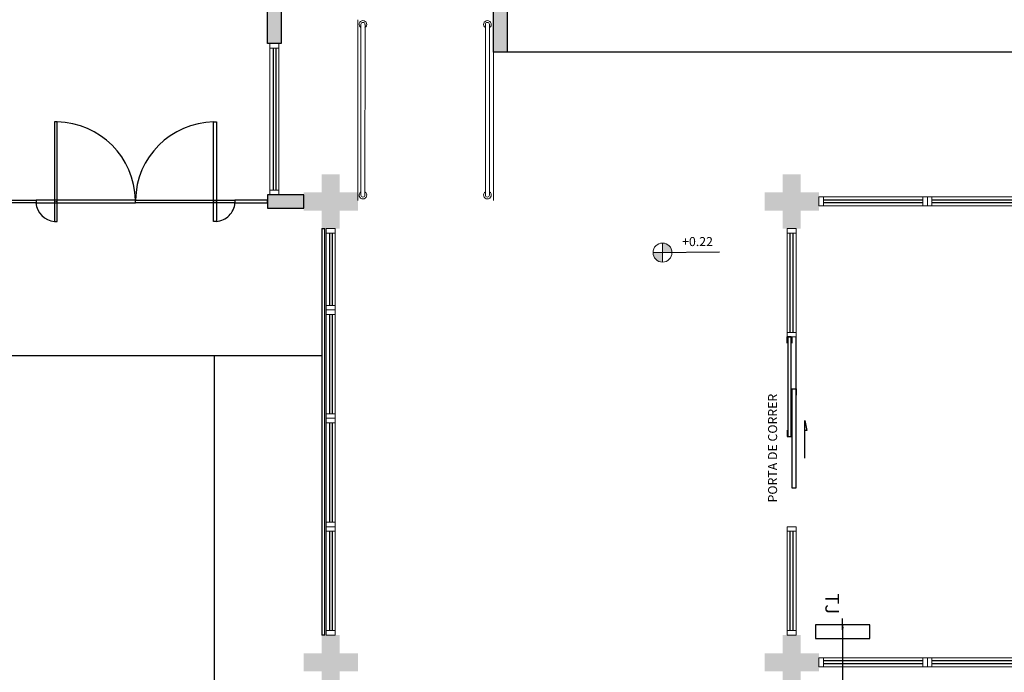
# Model space of a CAD drawing. Units: millimetres. Extents: x 3061 to 4404, y 645 to 1408.
# Drawn here: x 4151 to 4162, y 718 to 725 of the extents above; entities that cross this region are included whole.
import ezdxf

# ---------------------------------------------------------------- set-up
doc = ezdxf.new("R2010")
doc.units = ezdxf.units.MM
for name, pattern in [('CONTINUO', [0]), ('DASHED2', [0.375, 0.25, -0.125]), ('HIDDEN', [0.375, 0.25, -0.125])]:
    doc.linetypes.add(name, pattern=pattern)
for name, color, linetype in [('0149-11_REF-PE$0$ARQ-porta construir', 2, 'Continuous'), ('_ARQ_VISTA02', 2, 'Continuous'), ('ARQ-MOB-DIV-DV1', 12, 'Continuous'), ('ARQ-PISOS', 9, 'Continuous'), ('CONSTRUIR', 12, 'Continuous'), ('HID-AF', 72, 'AGUA FRIA'), ('mobiliario', 1, 'Continuous'), ('OFC-MALL-ARQ-EX-1PV$0$A_HTC_1', 252, 'Continuous'), ('PAREDE', 84, 'Continuous'), ('PROJECAO', 251, 'DASHED2'), ('PROJEÇÃO', 8, 'HIDDEN'), ('S-DIVC', 142, 'Continuous'), ('tex', 2, 'Continuous')]:
    doc.layers.add(name, color=color, linetype=linetype)
for name, color, linetype, lineweight in [('Alvenaria', 5, 'Continuous', 30), ('CALÇADA', 252, 'Continuous', 20), ('CORRIMÃO', 240, 'CONTINUO', 15)]:
    doc.layers.add(name, color=color, linetype=linetype, lineweight=lineweight)
doc.styles.add('Annotative', font='ARIALN.TTF')
doc.styles.add('SIMPLEX', font='simplex', dxfattribs={"height": 0.2})
doc.styles.get("Standard").update_dxf_attribs({"font": 'arial.ttf'})
doc.linetypes.add('AGUA FRIA', pattern='A,0.5,-0.2,["AF",Standard,S=0.1,R=0,X=-0.1,Y=-0.05],-0.2', length=0.9)

# ---------------------------------------------------------------- blocks, each defined once
blk = doc.blocks.new('esquadria 1.50')
at = {"layer": '_ARQ_VISTA02', "lineweight": 5}
for p, q in [((0, 0.1), (0.05, 0.1)), ((0, 0), (0, 0.1)), ((0.05, 0), (0, 0)), ((0.05, 0.1), (1.15, 0.1)), ((0.05, 0.1), (0.05, 0)), ((0.05, 0), (1.15, 0)), ((1.15, 0.1), (1.15, 0)), ((1.15, 0.1), (1.2, 0.1)), ((1.15, 0), (1.2, 0)), ((1.2, 0), (1.2, 0.1))]:
    blk.add_line(p, q, dxfattribs=at)
at = {"layer": 'OFC-MALL-ARQ-EX-1PV$0$A_HTC_1'}
for p, q in [((0.05, 0.064), (1.15, 0.064)), ((0.05, 0.034), (1.15, 0.034))]:
    blk.add_line(p, q, dxfattribs=at)

msp = doc.modelspace()

# ---------------------------------------------------------------- hatches: boundary and pattern name
at = {"layer": 'ARQ-PISOS'}
for points in [[(4160.264, 722.752), (4160.064, 722.752), (4160.064, 722.552), (4159.864, 722.552), (4159.864, 722.752), (4159.664, 722.752), (4159.664, 722.952), (4159.864, 722.952), (4159.864, 723.152), (4160.064, 723.152), (4160.064, 722.952), (4160.264, 722.952)], [(4160.264, 717.652), (4160.064, 717.652), (4160.064, 717.452), (4159.864, 717.452), (4159.864, 717.652), (4159.664, 717.652), (4159.664, 717.852), (4159.864, 717.852), (4159.864, 718.052), (4160.064, 718.052), (4160.064, 717.852), (4160.264, 717.852)]]:
    msp.add_hatch(color=253, dxfattribs=at).paths.add_polyline_path(points)
at = {"layer": 'CONSTRUIR', "lineweight": 5}
h = msp.add_hatch(color=253, dxfattribs=at)
h.paths.add_polyline_path([(4158.534, 722.392), (4158.534, 722.286), (4158.64, 722.286, 0.414214)])
h.paths.add_polyline_path([(4158.429, 722.286, 0.414214), (4158.534, 722.181), (4158.534, 722.286)])
at = {"layer": 'PROJEÇÃO'}
for points in [[(4155.164, 722.752), (4154.964, 722.752), (4154.964, 722.552), (4154.764, 722.552), (4154.764, 722.752), (4154.564, 722.752), (4154.564, 722.952), (4154.764, 722.952), (4154.764, 723.152), (4154.964, 723.152), (4154.964, 722.952), (4155.164, 722.952)], [(4155.164, 717.652), (4154.964, 717.652), (4154.964, 717.452), (4154.764, 717.452), (4154.764, 717.652), (4154.564, 717.652), (4154.564, 717.852), (4154.764, 717.852), (4154.764, 718.052), (4154.964, 718.052), (4154.964, 717.852), (4155.164, 717.852)]]:
    msp.add_hatch(color=253, dxfattribs=at).paths.add_polyline_path(points)
at = {"layer": 'S-DIVC'}
h = msp.add_hatch(color=253, dxfattribs=at)
h.dxf.hatch_style = 1
h.paths.add_polyline_path([(4154.564, 722.927), (4154.164, 722.927), (4154.164, 722.777), (4154.564, 722.777)])
h.paths.add_polyline_path([(4156.664, 727.452), (4154.164, 727.452), (4154.164, 727.302), (4156.664, 727.302)])
h.paths.add_polyline_path([(4156.814, 727.452), (4156.664, 727.452), (4156.664, 724.503), (4156.814, 724.503)])
h.paths.add_polyline_path([(4154.314, 725.101), (4154.164, 725.101), (4154.164, 724.599), (4154.314, 724.599)])

# ---------------------------------------------------------------- linework, layer by layer
at = {"color": 253}
msp.add_line((4173.409, 724.503), (4156.814, 724.503), dxfattribs=at)
at = {"color": 4}
for p, q in [((4160.527, 718.135, 0.299), (4160.527, 718.235, 0.299)), ((4160.527, 718.185, 0.274), (4160.527, 718.185, 0.324)), ((4160.527, 718.11, 0.249), (4160.527, 718.16, 0.249)), ((4160.527, 718.16, 0.02), (4160.527, 718.11, 0.02)), ((4160.527, 718.135, 0.299), (4160.527, 718.135, -0.03)), ((4160.527, 718.085, -0.005), (4160.527, 718.085, -0.055))]:
    msp.add_line(p, q, dxfattribs=at)
at = {"color": 1}
for p, q in [((4160.517, 718.135), (4160.537, 718.135)), ((4160.527, 718.125), (4160.527, 718.145))]:
    msp.add_line(p, q, dxfattribs=at)
at = {"layer": '0149-11_REF-PE$0$ARQ-porta construir', "color": 253}
for points in [[(4153.598, 722.632), (4153.568, 722.632), (4153.568, 723.732), (4153.598, 723.732)], [(4153.803, 722.867), (4153.803, 722.837), (4154.164, 722.837), (4154.164, 722.867)]]:
    msp.add_lwpolyline(points, close=True, dxfattribs=at)
at = {"layer": '0149-11_REF-PE$0$ARQ-porta construir', "color": 253, "const_width": 0.005}
msp.add_lwpolyline([(4153.583, 722.849, -1), (4153.583, 722.854, -1)], format="xyb", close=True, dxfattribs=at)
at = {"layer": '_ARQ_VISTA02', "color": 253, "lineweight": 5}
for p, q in [((4154.189, 724.599), (4154.189, 724.549)), ((4154.289, 724.599), (4154.189, 724.599)), ((4154.189, 724.549), (4154.189, 722.977)), ((4154.189, 724.549), (4154.289, 724.549)), ((4154.289, 724.549), (4154.289, 724.599)), ((4154.289, 724.549), (4154.289, 722.977)), ((4154.189, 723.027), (4154.189, 722.927)), ((4154.189, 722.977), (4154.289, 722.977)), ((4154.189, 722.977), (4154.189, 722.927)), ((4154.289, 722.927), (4154.189, 722.927)), ((4154.289, 722.927), (4154.189, 722.927)), ((4154.289, 722.977), (4154.289, 722.927)), ((4154.814, 722.552), (4154.814, 722.502)), ((4154.914, 722.552), (4154.814, 722.552)), ((4154.814, 722.502), (4154.814, 721.702)), ((4154.814, 722.502), (4154.914, 722.502)), ((4154.914, 722.502), (4154.914, 722.552)), ((4154.914, 722.502), (4154.914, 721.702)), ((4154.814, 721.752), (4154.814, 721.652)), ((4154.814, 721.702), (4154.914, 721.702)), ((4154.814, 721.702), (4154.814, 721.652)), ((4154.914, 721.702), (4154.914, 721.652)), ((4154.914, 721.652), (4154.814, 721.652)), ((4154.914, 721.652), (4154.814, 721.652))]:
    msp.add_line(p, q, dxfattribs=at)
at = {"layer": 'Alvenaria', "color": 253}
for points in [[(4156.814, 727.452), (4156.814, 724.503), (4156.664, 724.503), (4156.664, 727.452)], [(4154.164, 724.599), (4154.164, 725.101), (4154.314, 725.101), (4154.314, 724.599)], [(4154.164, 722.777), (4154.564, 722.777), (4154.564, 722.927), (4154.164, 722.927)]]:
    msp.add_lwpolyline(points, close=True, dxfattribs=at)
at = {"layer": 'Alvenaria'}
msp.add_lwpolyline([(4160.227, 718.015), (4160.827, 718.015), (4160.827, 718.165), (4160.227, 718.165)], close=True, dxfattribs=at)
at = {"layer": 'ARQ-PISOS', "color": 253}
for p, q in [((4158.429, 722.286), (4159.166, 722.294)), ((4160.009, 721.352), (4160.009, 720.552))]:
    msp.add_line(p, q, dxfattribs=at)
for points in [[(4151.808, 722.632), (4151.838, 722.632), (4151.838, 723.732), (4151.808, 723.732)], [(4151.603, 722.867), (4151.603, 722.837), (4151.241, 722.837), (4151.241, 722.867)], [(4151.603, 722.867), (4151.603, 722.837), (4152.703, 722.837), (4152.703, 722.867)], [(4153.803, 722.867), (4153.803, 722.837), (4152.703, 722.837), (4152.703, 722.867)]]:
    msp.add_lwpolyline(points, close=True, dxfattribs=at)
at = {"layer": 'ARQ-PISOS', "color": 253, "const_width": 0.005}
msp.add_lwpolyline([(4151.823, 722.849, 1), (4151.823, 722.854, 1)], format="xyb", close=True, dxfattribs=at)
at = {"layer": 'ARQ-PISOS', "color": 253, "elevation": 0}
for points in [[(4159.914, 721.282), (4159.914, 721.352), (4159.964, 721.352), (4159.964, 721.282)], [(4160.107, 720.012), (4160.107, 720.427), (4160.129, 720.316), (4160.107, 720.316)], [(4159.914, 720.322), (4159.914, 720.252), (4159.964, 720.252), (4159.964, 720.322)]]:
    msp.add_lwpolyline(points, dxfattribs=at)
for points in [[(4159.959, 720.252), (4159.959, 721.352), (4159.919, 721.352), (4159.919, 720.252)], [(4160.009, 720.778), (4160.009, 719.678), (4159.969, 719.678), (4159.969, 720.778)]]:
    msp.add_lwpolyline(points, close=True, dxfattribs=at)
at = {"layer": 'ARQ-PISOS', "color": 253}
msp.add_lwpolyline([(4159.964, 720.708), (4159.964, 720.778), (4160.014, 720.778), (4160.014, 720.708)], dxfattribs=at)
for centre, radius, start, end in [((4151.823, 722.852), 0.88, 0.9765, 89.0235), ((4153.583, 722.852), 0.88, 90.9765, 179.0235), ((4151.823, 722.852), 0.221, 183.9005, 266.0995)]:
    msp.add_arc(centre, radius, start, end, dxfattribs=at)
at = {"layer": 'CONSTRUIR', "color": 253, "lineweight": 5}
msp.add_line((4158.534, 722.181), (4158.534, 722.392), dxfattribs=at)
msp.add_circle((4158.534, 722.286), 0.105, dxfattribs=at)
at = {"layer": 'CORRIMÃO', "color": 253, "lineweight": 5}
for p, q in [((4155.164, 724.864), (4155.164, 722.864)), ((4156.664, 724.503), (4156.664, 722.864))]:
    msp.add_line(p, q, dxfattribs=at)
for points in [[(4155.198, 724.812), (4155.198, 722.923)], [(4155.242, 722.923), (4155.243, 724.812)], [(4156.575, 724.812), (4156.575, 722.923)], [(4156.62, 722.923), (4156.62, 724.812)]]:
    msp.add_lwpolyline(points, dxfattribs=at)
for centre, radius, start, end in [((4155.22, 724.812), 0.0424, 301.8892, 238.1108), ((4156.597, 724.812), 0.0424, 301.8892, 238.1108), ((4155.22, 724.812), 0.0224, 0, 180), ((4156.597, 724.812), 0.0224, 0, 180), ((4155.22, 722.923), 0.0424, 121.8892, 58.1108), ((4155.22, 722.923), 0.0224, 180, 0), ((4156.597, 722.923), 0.0424, 121.8892, 58.1108), ((4156.597, 722.923), 0.0224, 180, 0)]:
    msp.add_arc(centre, radius, start, end, dxfattribs=at)
at = {"layer": 'HID-AF', "color": 4, "linetype": 'ByBlock'}
msp.add_line((4160.527, 718.135, -0.03), (4160.527, 716.072, -0.03), dxfattribs=at)
at = {"layer": 'mobiliario', "color": 253}
for p, q in [((4145.864, 721.147), (4154.764, 721.147)), ((4153.575, 721.147), (4153.575, 713.438))]:
    msp.add_line(p, q, dxfattribs=at)
at = {"layer": 'OFC-MALL-ARQ-EX-1PV$0$A_HTC_1', "color": 253}
for p, q in [((4154.226, 724.549), (4154.226, 722.977)), ((4154.256, 724.549), (4154.256, 722.977)), ((4154.851, 722.502), (4154.851, 721.702)), ((4154.881, 722.502), (4154.881, 721.702))]:
    msp.add_line(p, q, dxfattribs=at)
at = {"layer": 'PAREDE', "color": 253, "linetype": 'CONTINUO'}
for p, q in [((4154.764, 722.552), (4154.764, 718.052)), ((4154.764, 722.552), (4154.799, 722.552)), ((4154.799, 718.052), (4154.799, 722.552)), ((4154.799, 718.052), (4154.764, 718.052))]:
    msp.add_line(p, q, dxfattribs=at)
at = {"layer": 'PROJECAO', "color": 253, "ltscale": 5}
msp.add_arc((4153.583, 722.852), 0.221, 273.9005, 356.0995, dxfattribs=at)

# ---------------------------------------------------------------- block references
at = {"layer": 'ARQ-MOB-DIV-DV1', "color": 253, "xscale": -1, "rotation": 90}
for p in [(4154.914, 721.652), (4154.914, 720.452), (4154.914, 719.252)]:
    msp.add_blockref('esquadria 1.50', p, dxfattribs=at)
at = {"layer": 'ARQ-PISOS', "color": 253, "xscale": -1, "rotation": 270}
for p in [(4159.914, 721.352), (4159.914, 718.052)]:
    msp.add_blockref('esquadria 1.50', p, dxfattribs=at)
at = {"layer": 'CALÇADA', "rotation": 180}
for p in [(4161.464, 722.902), (4162.664, 722.902)]:
    msp.add_blockref('esquadria 1.50', p, dxfattribs=at)
at = {"layer": 'CALÇADA', "xscale": -1}
for p in [(4161.464, 717.702), (4162.664, 717.702)]:
    msp.add_blockref('esquadria 1.50', p, dxfattribs=at)

# ---------------------------------------------------------------- texts
at = {"layer": 'ARQ-PISOS', "color": 253, "style": 'Annotative'}
msp.add_text('PORTA DE CORRER', height=0.1, rotation=90, dxfattribs=at).set_placement((4159.802, 719.521))
at = {"layer": 'ARQ-PISOS', "color": 253, "insert": (4159.092, 722.327), "char_height": 0.1, "width": 0.08694, "attachment_point": 9, "style": 'SIMPLEX'}
msp.add_mtext('\\P+0.22', dxfattribs=at)
at = {"layer": 'tex'}
msp.add_text('TJ', height=0.15, rotation=270, dxfattribs=at).set_placement((4160.336, 718.515))

doc.saveas('drawing.dxf')
